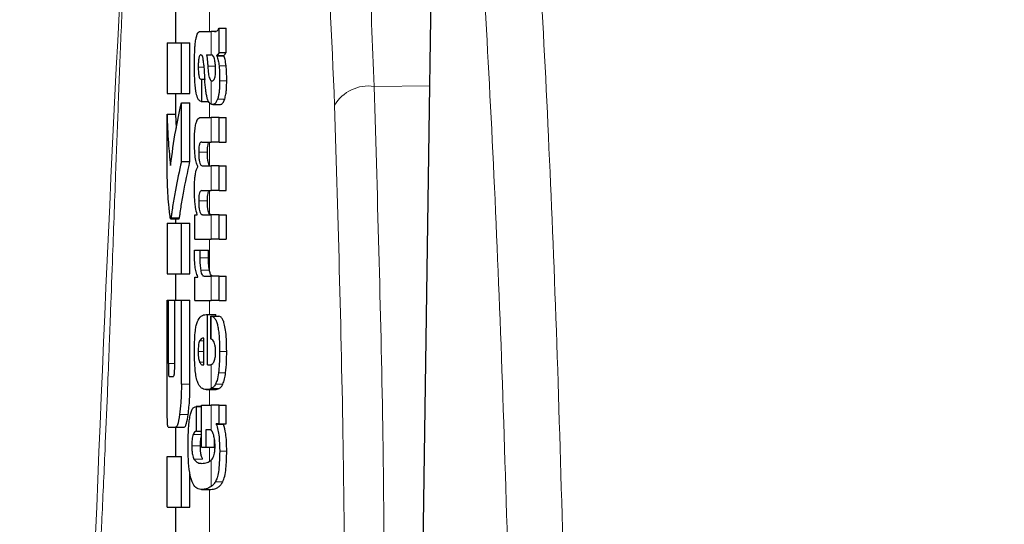
# Model space of a CAD drawing. Units: millimetres. Extents: x 0 to 210, y 0 to 297.
# Drawn here: x 88 to 89, y 215 to 215 of the extents above; entities that cross this region are included whole.
import ezdxf

# ---------------------------------------------------------------- set-up
doc = ezdxf.new("R2010")
doc.units = ezdxf.units.MM
doc.linetypes.add('SLD-Durchgehend', pattern=[0])
doc.styles.add('SLDTEXTSTYLE0', font='GOTHIC.TTF', dxfattribs={"width": 0.913})
doc.dimstyles.new('SLDDIMSTYLE2', dxfattribs={"dimtxt": 3.5, "dimasz": 3.302, "dimexe": 0, "dimexo": 0.0625, "dimgap": 0.875, "dimtad": 1, "dimdec": 0, "dimlfac": 20, "dimrnd": 1e-09, "dimzin": 12, "dimdsep": 46, "dimtxsty": 'SLDTEXTSTYLE0', "dimsah": 1, "dimcen": 0.09, "dimadec": 0, "dimazin": 3, "dimtol": 1, "dimtp": 3, "dimtm": 3, "dimtfac": 1, "dimtdec": 0, "dimtmove": 0, "dimatfit": 0, "dimfxl": 1, "dimfrac": 2, "dimtolj": 1, "dimarcsym": 0})

# ---------------------------------------------------------------- blocks, each defined once
blk = doc.blocks.new('_D_2')
at = {"color": 7, "linetype": 'SLD-Durchgehend', "lineweight": 0}
for p, q in [((50.0319, 215.893), (50.0319, 235.0552)), ((90.032, 215.893), (49.0319, 215.893)), ((50.0319, 208.5355), (50.0319, 215.893)), ((62.757, 208.5355), (49.0319, 208.5355)), ((50.0319, 208.5355), (50.0319, 202.1855))]:
    blk.add_line(p, q, dxfattribs=at)
at = {"color": 7, "linetype": 'SLD-Durchgehend', "lineweight": 18}
for points in [[(50.0319, 215.893), (50.5319, 219.195), (49.5319, 219.195)], [(50.0319, 208.5355), (49.5319, 205.2335), (50.5319, 205.2335)]]:
    blk.add_solid(points, dxfattribs=at)
at = {"color": 7, "linetype": 'SLD-Durchgehend', "lineweight": 18, "char_height": 3.5, "attachment_point": 1, "rotation": 90, "style": 'SLDTEXTSTYLE0'}
for s, insert in [(' ±3', (45.5612, 228.6142)), ('147', (45.5612, 220.8559))]:
    blk.add_mtext(s, dxfattribs=dict(at, insert=insert))

msp = doc.modelspace()

# ---------------------------------------------------------------- linework, layer by layer
at = {"color": 7, "linetype": 'SLD-Durchgehend', "lineweight": 25}
for p, q in [((87.80697, 215.2912), (87.80697, 215.24637)), ((87.83716, 215.25987), (87.84896, 215.25987)), ((87.8528, 215.25987), (87.84896, 215.25987)), ((87.8528, 215.25987), (87.85473, 215.25987)), ((87.85822, 215.23516), (87.85822, 215.26347)), ((87.85822, 215.26347), (87.86655, 215.26347)), ((87.86655, 215.23516), (87.86655, 215.26347)), ((87.79697, 215.24637), (87.79697, 215.18648)), ((87.79697, 215.24637), (87.81383, 215.24637)), ((87.81383, 215.18648), (87.81383, 215.24637)), ((87.81383, 215.24637), (87.82394, 215.24637)), ((87.82394, 215.18648), (87.82394, 215.24637)), ((87.85822, 215.23516), (87.86655, 215.23516)), ((87.84343, 215.23209), (87.84896, 215.23209)), ((87.84947, 215.23209), (87.84896, 215.23209)), ((87.85537, 215.23114), (87.85537, 215.23156)), ((87.85537, 215.23156), (87.86388, 215.23156)), ((87.85537, 215.23114), (87.86388, 215.23114)), ((87.86388, 215.23114), (87.86388, 215.23156)), ((87.83711, 215.20336), (87.83788, 215.20336)), ((87.83788, 215.17728), (87.83788, 215.20336)), ((87.83788, 215.20336), (87.8413, 215.20336)), ((87.84896, 215.20167), (87.84949, 215.20148)), ((87.8498, 215.20147), (87.84995, 215.20146)), ((87.79697, 215.18648), (87.81383, 215.18648)), ((87.80697, 215.18648), (87.80697, 215.1623)), ((87.81383, 215.18648), (87.82394, 215.18648)), ((88.09597, 214.48519), (88.10645, 215.19557)), ((87.81383, 215.10654), (87.81383, 215.17557)), ((87.81383, 215.17557), (87.82394, 215.17557)), ((87.82394, 215.10654), (87.82394, 215.17557)), ((87.83723, 215.17728), (87.83788, 215.17728)), ((87.83788, 215.17728), (87.84581, 215.17728)), ((87.85091, 215.17366), (87.8599, 215.17366)), ((87.797, 215.09489), (87.797, 215.1623)), ((87.797, 215.1623), (87.807, 215.1623)), ((87.807, 215.1623), (87.8077, 215.14582)), ((87.83693, 215.15851), (87.84896, 215.15851)), ((87.85822, 215.15851), (87.84896, 215.15851)), ((87.85822, 215.12946), (87.85822, 215.15851)), ((87.85822, 215.15851), (87.86655, 215.15851)), ((87.86655, 215.12946), (87.86655, 215.15851)), ((87.83771, 215.12946), (87.84896, 215.12946)), ((87.85822, 215.12946), (87.84896, 215.12946)), ((87.85822, 215.12946), (87.86655, 215.12946)), ((87.81383, 215.10654), (87.82394, 215.10654)), ((87.83322, 215.10031), (87.83322, 215.10073)), ((87.83885, 215.10126), (87.84896, 215.10126)), ((87.85822, 215.10126), (87.84896, 215.10126)), ((87.85822, 215.07221), (87.85822, 215.10126)), ((87.85822, 215.10126), (87.86655, 215.10126)), ((87.86655, 215.07221), (87.86655, 215.10126)), ((87.83771, 215.07221), (87.84896, 215.07221)), ((87.85822, 215.07221), (87.84896, 215.07221)), ((87.85822, 215.07221), (87.86655, 215.07221)), ((87.80109, 215.03914), (87.81113, 215.03914)), ((87.80697, 215.03914), (87.80697, 215.03398)), ((87.8298, 215.01486), (87.8298, 215.04359)), ((87.8298, 215.04359), (87.83239, 215.04359)), ((87.83239, 215.04359), (87.83239, 215.04401)), ((87.83885, 215.0438), (87.84896, 215.0438)), ((87.85822, 215.0438), (87.84896, 215.0438)), ((87.85822, 215.01486), (87.85822, 215.0438)), ((87.85822, 215.0438), (87.86655, 215.0438)), ((87.86655, 215.0438), (87.86655, 215.01486)), ((87.79697, 215.03398), (87.79697, 214.97409)), ((87.79697, 215.03398), (87.81383, 215.03398)), ((87.81383, 214.97409), (87.81383, 215.03398)), ((87.81383, 215.03398), (87.82394, 215.03398)), ((87.82394, 214.97409), (87.82394, 215.03398)), ((87.8298, 215.01486), (87.84896, 215.01486)), ((87.85822, 215.01486), (87.84896, 215.01486)), ((87.85822, 215.01486), (87.86655, 215.01486)), ((87.82927, 215.00213), (87.83557, 215.00213)), ((87.83557, 215.00213), (87.84584, 215.00213)), ((87.79697, 214.97409), (87.81383, 214.97409)), ((87.80697, 214.97409), (87.80697, 214.94312)), ((87.81383, 214.97409), (87.82394, 214.97409)), ((87.8298, 214.94255), (87.8298, 214.97033)), ((87.8298, 214.97033), (87.83322, 214.97033)), ((87.83322, 214.97033), (87.83322, 214.97075)), ((87.84049, 214.9715), (87.84896, 214.9715)), ((87.85822, 214.9715), (87.84896, 214.9715)), ((87.85822, 214.94255), (87.85822, 214.9715)), ((87.85822, 214.9715), (87.86655, 214.9715)), ((87.86655, 214.94255), (87.86655, 214.9715)), ((87.797, 214.8443), (87.797, 214.94312)), ((87.797, 214.94312), (87.79847, 214.94312)), ((87.79847, 214.86864), (87.79847, 214.94312)), ((87.79847, 214.94312), (87.80599, 214.94312)), ((87.80599, 214.86864), (87.80599, 214.94312)), ((87.80599, 214.94312), (87.81383, 214.94312)), ((87.81383, 214.8443), (87.81383, 214.94312)), ((87.81383, 214.94312), (87.82394, 214.94312)), ((87.82394, 214.8443), (87.82394, 214.94312)), ((87.8298, 214.94255), (87.84896, 214.94255)), ((87.85822, 214.94255), (87.84896, 214.94255)), ((87.85822, 214.94255), (87.86655, 214.94255)), ((87.84287, 214.92612), (87.84457, 214.92612)), ((87.84457, 214.86675), (87.84457, 214.92612)), ((87.84457, 214.92612), (87.85443, 214.92612)), ((87.84841, 214.92442), (87.85778, 214.92442)), ((87.84841, 214.89749), (87.84841, 214.92442)), ((87.85443, 214.92442), (87.85443, 214.92612)), ((87.84013, 214.86675), (87.84013, 214.89834)), ((87.83902, 214.86675), (87.84013, 214.86675)), ((87.84457, 214.86675), (87.84703, 214.86675)), ((87.79922, 214.8533), (87.80443, 214.8533)), ((87.84314, 214.8378), (87.85314, 214.8378)), ((87.83731, 214.81778), (87.83117, 214.81778)), ((87.83151, 214.78882), (87.83151, 214.81777)), ((87.83151, 214.81777), (87.83731, 214.81777)), ((87.83731, 214.76985), (87.83731, 214.81946)), ((87.83731, 214.81946), (87.84896, 214.81946)), ((87.85822, 214.81946), (87.84896, 214.81946)), ((87.85822, 214.79731), (87.85822, 214.81946)), ((87.85822, 214.81946), (87.86655, 214.81946)), ((87.86655, 214.79731), (87.86655, 214.81946)), ((87.79816, 214.79342), (87.80704, 214.79342)), ((87.80697, 214.79342), (87.80697, 214.7589)), ((87.80704, 214.79342), (87.81711, 214.79342)), ((87.85822, 214.79731), (87.85486, 214.79731)), ((87.85486, 214.79688), (87.85486, 214.79731)), ((87.85486, 214.79688), (87.86341, 214.79688)), ((87.85822, 214.79731), (87.86655, 214.79731)), ((87.86341, 214.79688), (87.86341, 214.79731)), ((87.83151, 214.78882), (87.83731, 214.78882)), ((87.84287, 214.79052), (87.84697, 214.79052)), ((87.84287, 214.76985), (87.84287, 214.79052)), ((87.83731, 214.76985), (87.84287, 214.76985)), ((87.84287, 214.76985), (87.85289, 214.76985)), ((87.85289, 214.76985), (87.85289, 214.77879)), ((87.797, 214.69902), (87.797, 214.7589)), ((87.797, 214.7589), (87.81383, 214.7589)), ((87.81383, 214.69902), (87.81383, 214.7589)), ((87.82394, 214.69902), (87.82394, 214.73936)), ((87.83764, 214.72), (87.84789, 214.72)), ((87.84789, 214.72), (87.84855, 214.72001)), ((87.797, 214.69902), (87.81383, 214.69902)), ((87.80697, 214.69902), (87.80697, 214.65418)), ((87.81383, 214.69902), (87.82394, 214.69902))]:
    msp.add_line(p, q, dxfattribs=at)
at = {"color": 8, "linetype": 'SLD-Durchgehend', "lineweight": 18}
for p, q in [((87.84697, 215.25987), (87.84697, 215.28383)), ((87.84896, 215.23209), (87.84896, 215.25987)), ((87.83366, 215.21778), (87.84034, 215.21778)), ((87.84492, 215.21894), (87.85386, 215.21894)), ((87.85818, 215.21923), (87.86652, 215.21923)), ((87.84896, 215.17408), (87.84896, 215.20167)), ((87.85889, 215.20177), (87.8672, 215.20177)), ((88.10645, 215.19557), (88.04088, 215.19504)), ((87.84697, 215.15851), (87.84697, 215.17603)), ((87.8564, 215.18004), (87.86483, 215.18004)), ((87.84896, 215.12946), (87.84896, 215.15851)), ((87.84697, 215.10237), (87.84697, 215.12926)), ((87.8342, 215.11738), (87.84445, 215.11738)), ((87.84896, 215.07221), (87.84896, 215.10126)), ((87.84697, 215.04492), (87.84697, 215.07197)), ((87.8342, 215.06002), (87.84445, 215.06002)), ((87.80156, 215.04032), (87.81159, 215.04032)), ((87.84896, 215.01486), (87.84896, 215.0438)), ((87.84697, 214.97766), (87.84697, 215.01486)), ((87.83548, 214.99302), (87.84574, 214.99302)), ((87.83653, 214.9786), (87.8468, 214.9786)), ((87.84896, 214.94255), (87.84896, 214.9715)), ((87.84697, 214.92612), (87.84697, 214.94255)), ((87.84896, 214.89729), (87.84896, 214.92435)), ((87.83523, 214.89516), (87.84013, 214.89516)), ((87.83362, 214.88265), (87.84013, 214.88265)), ((87.85886, 214.88244), (87.86718, 214.88244)), ((87.79847, 214.86864), (87.80599, 214.86864)), ((87.83528, 214.87014), (87.84013, 214.87014)), ((87.84896, 214.83891), (87.84896, 214.8672)), ((87.85758, 214.85758), (87.86594, 214.85758)), ((87.81383, 214.8443), (87.82394, 214.8443)), ((87.84886, 214.83887), (87.85816, 214.83887)), ((87.85407, 214.84414), (87.86269, 214.84414)), ((87.84697, 214.81946), (87.84697, 214.8378)), ((87.84896, 214.78976), (87.84896, 214.81946)), ((87.81167, 214.80824), (87.82177, 214.80824)), ((87.82777, 214.7848), (87.83731, 214.7848)), ((87.82606, 214.77154), (87.83625, 214.77154)), ((87.84697, 214.75344), (87.84697, 214.76985)), ((87.85891, 214.76529), (87.86722, 214.76529)), ((87.82862, 214.7557), (87.83884, 214.7557)), ((87.84896, 214.72353), (87.84896, 214.75464)), ((87.85391, 214.72907), (87.86255, 214.72907)), ((87.83829, 214.72001), (87.84855, 214.72001)), ((87.84697, 214.64835), (87.84697, 214.72))]:
    msp.add_line(p, q, dxfattribs=at)
msp.add_arc((88.03415, 215.14932), 0.04621, 81.61843, 149.54858, dxfattribs=at)
at = {"color": 7, "linetype": 'SLD-Durchgehend', "lineweight": 25}
msp.add_ellipse((88.04688, 214.53798), major_axis=(0.0441, 1.40132), ratio=0.0313952, start_param=5.2018423, end_param=5.8937636, dxfattribs=at)
at = {"color": 8, "linetype": 'SLD-Durchgehend', "lineweight": 18}
for points, knots in [([(88.26454, 214.60985), (88.26214, 214.69541), (88.25726, 214.86949), (88.24816, 215.10113), (88.23752, 215.31658), (88.22605, 215.49817), (88.21403, 215.65243), (88.20164, 215.78309), (88.18956, 215.89052), (88.18133, 215.94711), (88.17794, 215.97042)], [0, 0, 0, 0, 0.1264834, 0.2573148, 0.3935335, 0.5363396, 0.6541345, 0.7778089, 0.908501, 1, 1, 1, 1]), ([(88.20103, 214.54579), (88.19863, 214.63201), (88.19373, 214.8075), (88.18458, 215.0406), (88.17386, 215.25722), (88.16228, 215.43956), (88.15013, 215.59417), (88.13759, 215.72532), (88.12362, 215.8464), (88.11347, 215.9143), (88.10823, 215.9493)], [0, 0, 0, 0, 0.12007707, 0.24442541, 0.37408204, 0.51024891, 0.6227763, 0.74114578, 0.86656535, 1, 1, 1, 1]), ([(87.70378, 214.44113), (87.71731, 214.78582), (87.7328, 215.18029), (87.763, 215.66358), (87.77379, 215.81323), (87.78493, 215.91278), (87.78612, 215.92339)], [0, 0, 0, 0, 0.6969598, 0.7976011, 0.9784315, 1, 1, 1, 1]), ([(87.78612, 215.92339), (87.78603, 215.92249), (87.77963, 215.86209), (87.77038, 215.74608), (87.75919, 215.58716), (87.7527, 215.47126), (87.7488, 215.39368), (87.74585, 215.33056), (87.74272, 215.25765), (87.73951, 215.17618), (87.73626, 215.08985), (87.73329, 215.00829), (87.73089, 214.94352), (87.72942, 214.90484), (87.72816, 214.87208), (87.72636, 214.82623), (87.7236, 214.76002), (87.72081, 214.6992), (87.71822, 214.64513), (87.71583, 214.59627), (87.71232, 214.52645), (87.70959, 214.47195), (87.70803, 214.44072)], [0, 0, 0, 0, 0.00183732, 0.12270355, 0.23507251, 0.32369825, 0.35719537, 0.3920026, 0.45134985, 0.5046321, 0.55671573, 0.62587474, 0.66951764, 0.68764373, 0.70408014, 0.73573915, 0.78036128, 0.8379519, 0.85875101, 0.88972475, 0.93680764, 1, 1, 1, 1]), ([(87.89238, 215.92032), (87.90408, 215.91071), (87.92743, 215.89153), (87.95615, 215.83951), (87.98037, 215.77109), (87.99761, 215.69558), (88.01002, 215.61919), (88.01902, 215.54683), (88.0276, 215.45534), (88.03532, 215.33985), (88.03898, 215.24453), (88.04088, 215.19504)], [0, 0, 0, 0, 0.126, 0.2513605, 0.374416, 0.5001736, 0.5805305, 0.6635435, 0.7492306, 0.8698121, 1, 1, 1, 1]), ([(87.84697, 215.87336), (87.86398, 215.85821), (87.89781, 215.82806), (87.9349, 215.73286), (87.96394, 215.59609), (87.98404, 215.41191), (87.99088, 215.25269), (87.99431, 215.17274)], [0, 0, 0, 0, 0.18784787, 0.37379899, 0.55939334, 0.77874611, 1, 1, 1, 1]), ([(88.04088, 215.19504), (88.04498, 215.05733), (88.0523, 214.81141), (88.05323, 214.56536), (88.05364, 214.4571)], [0, 0, 0, 0, 0.5599857, 1, 1, 1, 1]), ([(87.99431, 215.17274), (87.99838, 215.03503), (88.00564, 214.78911), (88.00656, 214.54306), (88.00697, 214.4348)], [0, 0, 0, 0, 0.5599844, 1, 1, 1, 1])]:
    msp.add_open_spline(points, degree=3, knots=knots, dxfattribs=at)
at = {"color": 7, "linetype": 'SLD-Durchgehend', "lineweight": 25}
for points, knots in [([(87.83133, 215.25234), (87.8317, 215.25383), (87.83241, 215.25668), (87.83333, 215.25801), (87.83376, 215.25864)], [0, 0, 0, 0, 0.5257693, 1, 1, 1, 1]), ([(87.83376, 215.25864), (87.83404, 215.25894), (87.83454, 215.2595), (87.83507, 215.25975), (87.83531, 215.25987)], [0, 0, 0, 0, 0.54462961, 1, 1, 1, 1]), ([(87.83531, 215.25987), (87.83564, 215.25987), (87.83625, 215.25987), (87.83688, 215.25987), (87.83716, 215.25987)], [0, 0, 0, 0, 0.5520039, 1, 1, 1, 1]), ([(87.8533, 215.25999), (87.85424, 215.26001), (87.85598, 215.26003), (87.85751, 215.26238), (87.85822, 215.26347)], [0, 0, 0, 0, 0.5371397, 1, 1, 1, 1]), ([(87.82968, 215.2396), (87.82978, 215.24106), (87.82995, 215.2437), (87.83021, 215.24616), (87.83032, 215.24725)], [0, 0, 0, 0, 0.5552945, 1, 1, 1, 1]), ([(87.83032, 215.24725), (87.8305, 215.24833), (87.8308, 215.25018), (87.83117, 215.25171), (87.83133, 215.25234)], [0, 0, 0, 0, 0.5848111, 1, 1, 1, 1]), ([(87.82917, 215.21788), (87.82919, 215.22212), (87.82922, 215.22944), (87.82954, 215.23659), (87.82968, 215.2396)], [0, 0, 0, 0, 0.5781272, 1, 1, 1, 1]), ([(87.85822, 215.23516), (87.85769, 215.23423), (87.85678, 215.23264), (87.85579, 215.23188), (87.85537, 215.23156)], [0, 0, 0, 0, 0.5835613, 1, 1, 1, 1]), ([(87.86388, 215.23156), (87.86437, 215.23199), (87.86529, 215.23279), (87.86615, 215.23441), (87.86655, 215.23516)], [0, 0, 0, 0, 0.5366283, 1, 1, 1, 1]), ([(87.83691, 215.23215), (87.83659, 215.23212), (87.836, 215.23206), (87.83523, 215.23111), (87.83463, 215.22958), (87.8341, 215.22706), (87.83371, 215.22302), (87.83367, 215.21963), (87.83366, 215.21778)], [0, 0, 0, 0, 0.1785313, 0.3257817, 0.452756, 0.5686699, 0.7656167, 1, 1, 1, 1]), ([(87.83896, 215.22969), (87.83883, 215.23011), (87.83854, 215.231), (87.83783, 215.23194), (87.83727, 215.23207), (87.83691, 215.23215)], [0, 0, 0, 0, 0.2237811, 0.4863059, 1, 1, 1, 1]), ([(87.84018, 215.22022), (87.84003, 215.22226), (87.83977, 215.22578), (87.8392, 215.22854), (87.83896, 215.22969)], [0, 0, 0, 0, 0.580615, 1, 1, 1, 1]), ([(87.84343, 215.23209), (87.84383, 215.22955), (87.84448, 215.22544), (87.8448, 215.22074), (87.84492, 215.21894)], [0, 0, 0, 0, 0.6171748, 1, 1, 1, 1]), ([(87.85303, 215.2259), (87.85281, 215.2269), (87.85237, 215.22894), (87.85118, 215.23156), (87.85014, 215.23188), (87.84947, 215.23209)], [0, 0, 0, 0, 0.2510653, 0.5078222, 1, 1, 1, 1]), ([(87.85413, 215.21311), (87.85407, 215.21559), (87.85396, 215.22024), (87.85332, 215.2241), (87.85303, 215.2259)], [0, 0, 0, 0, 0.5343238, 1, 1, 1, 1]), ([(87.85537, 215.23114), (87.85605, 215.2294), (87.85722, 215.22637), (87.85789, 215.22136), (87.85818, 215.21923)], [0, 0, 0, 0, 0.5745224, 1, 1, 1, 1]), ([(87.86652, 215.21923), (87.86615, 215.22189), (87.86547, 215.22682), (87.86438, 215.22977), (87.86388, 215.23114)], [0, 0, 0, 0, 0.5387686, 1, 1, 1, 1]), ([(87.83085, 215.18938), (87.8303, 215.1942), (87.82927, 215.20311), (87.8292, 215.21324), (87.82917, 215.21788)], [0, 0, 0, 0, 0.5413335, 1, 1, 1, 1]), ([(87.83366, 215.21778), (87.83369, 215.21553), (87.83376, 215.21137), (87.83444, 215.20686), (87.83526, 215.20467), (87.83611, 215.20354), (87.83675, 215.20342), (87.83711, 215.20336)], [0, 0, 0, 0, 0.2782354, 0.5138274, 0.6481222, 0.8061529, 1, 1, 1, 1]), ([(87.84018, 215.22022), (87.84039, 215.21705), (87.84076, 215.2114), (87.84114, 215.20574), (87.8413, 215.20325)], [0, 0, 0, 0, 0.56, 1, 1, 1, 1]), ([(87.84492, 215.21894), (87.84504, 215.21696), (87.84526, 215.21337), (87.84587, 215.20882), (87.84664, 215.20531), (87.84767, 215.20269), (87.84851, 215.20202), (87.84896, 215.20167)], [0, 0, 0, 0, 0.2429519, 0.4392476, 0.6069401, 0.7942313, 1, 1, 1, 1]), ([(87.8529, 215.20433), (87.85311, 215.2049), (87.85352, 215.20599), (87.8539, 215.20827), (87.8541, 215.21068), (87.85412, 215.21227), (87.85413, 215.21311)], [0, 0, 0, 0, 0.2912475, 0.5538737, 0.7645133, 1, 1, 1, 1]), ([(87.85818, 215.21923), (87.85842, 215.21614), (87.85887, 215.21048), (87.85888, 215.20449), (87.85889, 215.20177)], [0, 0, 0, 0, 0.5468418, 1, 1, 1, 1]), ([(87.8672, 215.20177), (87.86719, 215.2052), (87.86716, 215.21121), (87.86671, 215.21683), (87.86652, 215.21923)], [0, 0, 0, 0, 0.5713395, 1, 1, 1, 1]), ([(87.84432, 215.18096), (87.84399, 215.18226), (87.84326, 215.18511), (87.84214, 215.19251), (87.84164, 215.19894), (87.8413, 215.20325)], [0, 0, 0, 0, 0.2168642, 0.4752518, 1, 1, 1, 1]), ([(87.84995, 215.20146), (87.85058, 215.20163), (87.85163, 215.2019), (87.85254, 215.20365), (87.8529, 215.20433)], [0, 0, 0, 0, 0.6107604, 1, 1, 1, 1]), ([(87.85889, 215.20177), (87.85884, 215.19878), (87.85876, 215.194), (87.8582, 215.18791), (87.85748, 215.18335), (87.85677, 215.18119), (87.8564, 215.18004)], [0, 0, 0, 0, 0.3504587, 0.5600702, 0.7671711, 1, 1, 1, 1]), ([(87.86483, 215.18004), (87.86533, 215.18183), (87.86615, 215.18469), (87.86681, 215.19058), (87.86713, 215.19598), (87.86718, 215.19981), (87.8672, 215.20177)], [0, 0, 0, 0, 0.3427978, 0.5485056, 0.7692774, 1, 1, 1, 1]), ([(87.83723, 215.17728), (87.83633, 215.17753), (87.83476, 215.17797), (87.83245, 215.18148), (87.83143, 215.18653), (87.83085, 215.18938)], [0, 0, 0, 0, 0.364709, 0.6418039, 1, 1, 1, 1]), ([(87.80111, 215.10197), (87.80291, 215.11574), (87.80612, 215.14033), (87.81147, 215.1648), (87.81383, 215.17557)], [0, 0, 0, 0, 0.5599854, 1, 1, 1, 1]), ([(87.84896, 215.17408), (87.84789, 215.17472), (87.84618, 215.17575), (87.84483, 215.17954), (87.84432, 215.18096)], [0, 0, 0, 0, 0.6259028, 1, 1, 1, 1]), ([(87.8564, 215.18004), (87.85544, 215.17795), (87.85373, 215.17422), (87.85168, 215.17383), (87.85078, 215.17366)], [0, 0, 0, 0, 0.5619015, 1, 1, 1, 1]), ([(87.85979, 215.17366), (87.86079, 215.17396), (87.86258, 215.1745), (87.86414, 215.17834), (87.86483, 215.18004)], [0, 0, 0, 0, 0.5567846, 1, 1, 1, 1]), ([(87.85078, 215.17366), (87.85043, 215.17369), (87.84983, 215.17374), (87.84921, 215.17398), (87.84896, 215.17408)], [0, 0, 0, 0, 0.5790435, 1, 1, 1, 1]), ([(87.797, 215.1623), (87.79729, 215.15103), (87.79782, 215.1309), (87.80011, 215.11081), (87.80111, 215.10197)], [0, 0, 0, 0, 0.5599873, 1, 1, 1, 1]), ([(87.8292, 215.13031), (87.82924, 215.13339), (87.82931, 215.1391), (87.83002, 215.14677), (87.83114, 215.15222), (87.83263, 215.15586), (87.83455, 215.15815), (87.83607, 215.15838), (87.83693, 215.15851)], [0, 0, 0, 0, 0.1778448, 0.3294466, 0.4760464, 0.6112648, 0.7804469, 1, 1, 1, 1]), ([(87.83322, 215.10073), (87.83251, 215.10234), (87.83117, 215.10538), (87.82991, 215.11311), (87.82928, 215.12161), (87.82922, 215.1273), (87.8292, 215.13031)], [0, 0, 0, 0, 0.2886257, 0.5471292, 0.7602757, 1, 1, 1, 1]), ([(87.83771, 215.12946), (87.83737, 215.12945), (87.83676, 215.12942), (87.83594, 215.12867), (87.8353, 215.12742), (87.83472, 215.12535), (87.83427, 215.12191), (87.83422, 215.11894), (87.8342, 215.11738)], [0, 0, 0, 0, 0.19503489, 0.35454683, 0.48894003, 0.60698787, 0.79236469, 1, 1, 1, 1]), ([(87.84445, 215.11738), (87.84448, 215.11912), (87.84454, 215.12237), (87.84513, 215.1262), (87.84598, 215.12846), (87.84661, 215.12897), (87.84697, 215.12926)], [0, 0, 0, 0, 0.28656581, 0.53368756, 0.73795402, 1, 1, 1, 1]), ([(87.8342, 215.11738), (87.83422, 215.11563), (87.83425, 215.1123), (87.83471, 215.10778), (87.83544, 215.10464), (87.83637, 215.10265), (87.8375, 215.10145), (87.83837, 215.10133), (87.83885, 215.10126)], [0, 0, 0, 0, 0.1755057, 0.3346811, 0.4875202, 0.6251979, 0.7919214, 1, 1, 1, 1]), ([(87.84697, 215.10237), (87.84654, 215.10304), (87.84573, 215.1043), (87.8449, 215.1082), (87.8445, 215.11272), (87.84447, 215.11577), (87.84445, 215.11738)], [0, 0, 0, 0, 0.2931029, 0.5520742, 0.7634042, 1, 1, 1, 1]), ([(87.81383, 215.10654), (87.81132, 215.09529), (87.80751, 215.07826), (87.80423, 215.0585), (87.80271, 215.04838), (87.80199, 215.04312), (87.80166, 215.04095), (87.80156, 215.04032)], [0, 0, 0, 0, 0.5032715, 0.7613804, 0.8873268, 0.967542, 1, 1, 1, 1]), ([(87.81159, 215.04032), (87.81168, 215.0409), (87.81189, 215.04221), (87.81246, 215.04635), (87.81378, 215.05532), (87.81713, 215.07601), (87.82116, 215.09408), (87.82394, 215.10654)], [0, 0, 0, 0, 0.0303566, 0.0685155, 0.1924082, 0.4427682, 1, 1, 1, 1]), ([(87.8007, 215.04017), (87.8005, 215.04163), (87.79998, 215.04545), (87.79907, 215.05415), (87.79762, 215.0708), (87.79725, 215.08516), (87.797, 215.09489)], [0, 0, 0, 0, 0.0866065, 0.2275892, 0.4760846, 1, 1, 1, 1]), ([(87.82919, 215.07338), (87.82922, 215.07608), (87.82928, 215.08099), (87.82974, 215.08754), (87.83047, 215.09298), (87.83162, 215.09762), (87.83265, 215.09936), (87.83322, 215.10031)], [0, 0, 0, 0, 0.22707256, 0.41152653, 0.57419831, 0.76868648, 1, 1, 1, 1]), ([(87.83239, 215.04401), (87.83172, 215.04663), (87.83065, 215.05076), (87.82972, 215.05854), (87.82925, 215.06566), (87.82921, 215.07075), (87.82919, 215.07338)], [0, 0, 0, 0, 0.3550212, 0.5585571, 0.7719402, 1, 1, 1, 1]), ([(87.83771, 215.07221), (87.83727, 215.07216), (87.8365, 215.07206), (87.8355, 215.07069), (87.83475, 215.06828), (87.83427, 215.06455), (87.83422, 215.06158), (87.8342, 215.06002)], [0, 0, 0, 0, 0.2516455, 0.4472186, 0.6077132, 0.7930772, 1, 1, 1, 1]), ([(87.84445, 215.06002), (87.84448, 215.06176), (87.84454, 215.06501), (87.84513, 215.06885), (87.84598, 215.07113), (87.84661, 215.07167), (87.84697, 215.07197)], [0, 0, 0, 0, 0.2854323, 0.5326288, 0.7374317, 1, 1, 1, 1]), ([(87.8342, 215.06002), (87.83422, 215.05827), (87.83425, 215.05494), (87.8347, 215.05042), (87.83543, 215.04725), (87.83636, 215.04522), (87.8375, 215.044), (87.83836, 215.04387), (87.83885, 215.0438)], [0, 0, 0, 0, 0.1750821, 0.3341097, 0.4869521, 0.6246592, 0.7915437, 1, 1, 1, 1]), ([(87.84697, 215.04492), (87.84654, 215.0456), (87.84573, 215.04689), (87.8449, 215.05081), (87.8445, 215.05535), (87.84447, 215.05841), (87.84445, 215.06002)], [0, 0, 0, 0, 0.2928067, 0.552228, 0.7637592, 1, 1, 1, 1]), ([(87.80156, 215.04032), (87.80139, 215.03969), (87.80109, 215.03858), (87.80081, 215.0397), (87.8007, 215.04017)], [0, 0, 0, 0, 0.5730808, 1, 1, 1, 1]), ([(87.81113, 215.03929), (87.81114, 215.03924), (87.81129, 215.03886), (87.81145, 215.03964), (87.81159, 215.04032)], [0, 0, 0, 0, 0.1303095, 1, 1, 1, 1]), ([(87.8491, 215.0438), (87.84869, 215.04384), (87.84797, 215.04391), (87.84727, 215.04462), (87.84697, 215.04492)], [0, 0, 0, 0, 0.573666, 1, 1, 1, 1]), ([(87.82919, 214.99683), (87.82919, 214.99778), (87.8292, 214.99955), (87.82924, 215.00131), (87.82927, 215.00213)], [0, 0, 0, 0, 0.533356, 1, 1, 1, 1]), ([(87.83557, 215.00213), (87.83554, 215.00038), (87.83549, 214.99734), (87.83548, 214.9943), (87.83548, 214.99302)], [0, 0, 0, 0, 0.5792152, 1, 1, 1, 1]), ([(87.84574, 214.99302), (87.84575, 214.99466), (87.84576, 214.9977), (87.84581, 215.00074), (87.84584, 215.00213)], [0, 0, 0, 0, 0.54041518, 1, 1, 1, 1]), ([(87.83322, 214.97075), (87.83253, 214.97243), (87.83124, 214.97555), (87.82997, 214.98247), (87.82931, 214.98973), (87.82923, 214.99444), (87.82919, 214.99683)], [0, 0, 0, 0, 0.31534457, 0.58719216, 0.79053344, 1, 1, 1, 1]), ([(87.83548, 214.99302), (87.83553, 214.99013), (87.83564, 214.98495), (87.83626, 214.98055), (87.83653, 214.9786)], [0, 0, 0, 0, 0.55623701, 1, 1, 1, 1]), ([(87.8468, 214.9786), (87.84646, 214.98112), (87.84585, 214.98559), (87.84577, 214.99076), (87.84574, 214.99302)], [0, 0, 0, 0, 0.5637015, 1, 1, 1, 1]), ([(87.83653, 214.9786), (87.83675, 214.97747), (87.83721, 214.97513), (87.83816, 214.97299), (87.83927, 214.9717), (87.84006, 214.97157), (87.84049, 214.9715)], [0, 0, 0, 0, 0.2304357, 0.4804956, 0.7145527, 1, 1, 1, 1]), ([(87.84697, 214.97766), (87.84694, 214.97783), (87.84688, 214.97813), (87.84683, 214.97845), (87.8468, 214.9786)], [0, 0, 0, 0, 0.5590666, 1, 1, 1, 1]), ([(87.85068, 214.9715), (87.8502, 214.9716), (87.84935, 214.97179), (87.84801, 214.97355), (87.84735, 214.97617), (87.84697, 214.97766)], [0, 0, 0, 0, 0.3519968, 0.6335569, 1, 1, 1, 1]), ([(87.83264, 214.91779), (87.8341, 214.92033), (87.83723, 214.92576), (87.84091, 214.92599), (87.84287, 214.92612)], [0, 0, 0, 0, 0.468023, 1, 1, 1, 1]), ([(87.84841, 214.92442), (87.84851, 214.92441), (87.84869, 214.9244), (87.84888, 214.92437), (87.84896, 214.92435)], [0, 0, 0, 0, 0.5647094, 1, 1, 1, 1]), ([(87.84896, 214.92435), (87.85, 214.92401), (87.85185, 214.92339), (87.85416, 214.92027), (87.85586, 214.91599), (87.85715, 214.9104), (87.85811, 214.90313), (87.85875, 214.8936), (87.85882, 214.88644), (87.85886, 214.88244)], [0, 0, 0, 0, 0.1826292, 0.3256348, 0.4450488, 0.5567527, 0.6782061, 0.8205809, 1, 1, 1, 1]), ([(87.86718, 214.88244), (87.86712, 214.88747), (87.86701, 214.8963), (87.86599, 214.90778), (87.86453, 214.91541), (87.86272, 214.92041), (87.86048, 214.92366), (87.85875, 214.92415), (87.85778, 214.92442)], [0, 0, 0, 0, 0.2191121, 0.3853966, 0.5333775, 0.6573996, 0.8070169, 1, 1, 1, 1]), ([(87.82919, 214.88371), (87.82924, 214.88812), (87.82932, 214.89625), (87.83009, 214.90638), (87.83122, 214.91361), (87.83215, 214.91637), (87.83264, 214.91779)], [0, 0, 0, 0, 0.33168814, 0.6123141, 0.80140018, 1, 1, 1, 1]), ([(87.84013, 214.89834), (87.83914, 214.8983), (87.83744, 214.89823), (87.83588, 214.89607), (87.83523, 214.89516)], [0, 0, 0, 0, 0.5809202, 1, 1, 1, 1]), ([(87.84896, 214.89729), (87.84885, 214.89733), (87.84867, 214.89741), (87.84849, 214.89747), (87.84841, 214.89749)], [0, 0, 0, 0, 0.55425401, 1, 1, 1, 1]), ([(87.8541, 214.88159), (87.85407, 214.88315), (87.85402, 214.88632), (87.85339, 214.89067), (87.8518, 214.89552), (87.85015, 214.89654), (87.84896, 214.89729)], [0, 0, 0, 0, 0.1624942, 0.3304043, 0.5124375, 1, 1, 1, 1]), ([(87.83523, 214.89516), (87.83495, 214.89449), (87.83441, 214.8932), (87.8339, 214.88996), (87.83365, 214.88637), (87.83363, 214.88394), (87.83362, 214.88265)], [0, 0, 0, 0, 0.2733539, 0.5286369, 0.7516011, 1, 1, 1, 1]), ([(87.8302, 214.8599), (87.82986, 214.86408), (87.82923, 214.87175), (87.8292, 214.87997), (87.82919, 214.88371)], [0, 0, 0, 0, 0.5459036, 1, 1, 1, 1]), ([(87.83362, 214.88265), (87.83365, 214.88107), (87.8337, 214.87811), (87.83408, 214.87441), (87.83463, 214.87176), (87.83506, 214.87069), (87.83528, 214.87014)], [0, 0, 0, 0, 0.30705, 0.5725557, 0.7793789, 1, 1, 1, 1]), ([(87.85193, 214.8701), (87.85229, 214.87077), (87.85297, 214.87202), (87.85367, 214.87501), (87.85403, 214.87829), (87.85408, 214.88047), (87.8541, 214.88159)], [0, 0, 0, 0, 0.3130256, 0.5797179, 0.7836407, 1, 1, 1, 1]), ([(87.85886, 214.88244), (87.85883, 214.87742), (87.85878, 214.8687), (87.85794, 214.86089), (87.85758, 214.85758)], [0, 0, 0, 0, 0.5765489, 1, 1, 1, 1]), ([(87.86594, 214.85758), (87.86635, 214.86183), (87.86712, 214.86975), (87.86716, 214.87842), (87.86718, 214.88244)], [0, 0, 0, 0, 0.5368364, 1, 1, 1, 1]), ([(87.79847, 214.86864), (87.79848, 214.86715), (87.79848, 214.86443), (87.79853, 214.86078), (87.7986, 214.85795), (87.79873, 214.85542), (87.79893, 214.85357), (87.79912, 214.85339), (87.79922, 214.8533)], [0, 0, 0, 0, 0.1811014, 0.3300755, 0.4580966, 0.5741916, 0.7691082, 1, 1, 1, 1]), ([(87.80443, 214.8533), (87.8046, 214.85337), (87.8049, 214.8535), (87.80533, 214.85495), (87.80565, 214.85735), (87.80585, 214.86046), (87.80598, 214.86425), (87.80599, 214.86708), (87.80599, 214.86864)], [0, 0, 0, 0, 0.1974516, 0.3704978, 0.5242125, 0.6554183, 0.8098336, 1, 1, 1, 1]), ([(87.83528, 214.87014), (87.8359, 214.86908), (87.83708, 214.86705), (87.83839, 214.86684), (87.83902, 214.86675)], [0, 0, 0, 0, 0.5204935, 1, 1, 1, 1]), ([(87.84703, 214.86675), (87.8474, 214.86677), (87.84804, 214.86681), (87.84868, 214.86709), (87.84896, 214.8672)], [0, 0, 0, 0, 0.575175, 1, 1, 1, 1]), ([(87.84896, 214.8672), (87.84955, 214.86756), (87.85058, 214.86819), (87.85153, 214.86953), (87.85193, 214.8701)], [0, 0, 0, 0, 0.5785931, 1, 1, 1, 1]), ([(87.83312, 214.84593), (87.83247, 214.84792), (87.83127, 214.85161), (87.83054, 214.85729), (87.8302, 214.8599)], [0, 0, 0, 0, 0.5389812, 1, 1, 1, 1]), ([(87.85758, 214.85758), (87.85703, 214.85432), (87.8561, 214.84876), (87.85466, 214.8455), (87.85407, 214.84414)], [0, 0, 0, 0, 0.5856726, 1, 1, 1, 1]), ([(87.86269, 214.84414), (87.86338, 214.84597), (87.86468, 214.84938), (87.86554, 214.85497), (87.86594, 214.85758)], [0, 0, 0, 0, 0.53405777, 1, 1, 1, 1]), ([(87.79716, 214.80828), (87.7971, 214.81416), (87.797, 214.82475), (87.797, 214.83829), (87.797, 214.8443)], [0, 0, 0, 0, 0.5560043, 1, 1, 1, 1]), ([(87.81383, 214.8443), (87.8138, 214.84039), (87.81373, 214.83293), (87.81309, 214.82005), (87.81221, 214.81278), (87.81167, 214.80824)], [0, 0, 0, 0, 0.2928246, 0.5591402, 1, 1, 1, 1]), ([(87.82177, 214.80824), (87.82246, 214.8141), (87.8237, 214.8247), (87.82387, 214.83825), (87.82394, 214.8443)], [0, 0, 0, 0, 0.5537159, 1, 1, 1, 1]), ([(87.83756, 214.8395), (87.83661, 214.84031), (87.83504, 214.84165), (87.83367, 214.84471), (87.83312, 214.84593)], [0, 0, 0, 0, 0.60180903, 1, 1, 1, 1]), ([(87.84314, 214.8378), (87.842, 214.83788), (87.84009, 214.83802), (87.83829, 214.83907), (87.83756, 214.8395)], [0, 0, 0, 0, 0.594164, 1, 1, 1, 1]), ([(87.84886, 214.83887), (87.84781, 214.83854), (87.84586, 214.83791), (87.84399, 214.83784), (87.84314, 214.8378)], [0, 0, 0, 0, 0.54152397, 1, 1, 1, 1]), ([(87.84896, 214.83891), (87.84894, 214.8389), (87.84891, 214.83889), (87.84888, 214.83888), (87.84886, 214.83887)], [0, 0, 0, 0, 0.559328, 1, 1, 1, 1]), ([(87.85407, 214.84414), (87.85323, 214.84282), (87.85163, 214.84026), (87.84982, 214.83935), (87.84896, 214.83891)], [0, 0, 0, 0, 0.5198198, 1, 1, 1, 1]), ([(87.85314, 214.8378), (87.85412, 214.83786), (87.8558, 214.83795), (87.85746, 214.8386), (87.85816, 214.83887)], [0, 0, 0, 0, 0.5801106, 1, 1, 1, 1]), ([(87.85816, 214.83887), (87.8591, 214.83945), (87.86066, 214.84041), (87.86211, 214.84308), (87.86269, 214.84414)], [0, 0, 0, 0, 0.5999686, 1, 1, 1, 1]), ([(87.82171, 214.77112), (87.82174, 214.77564), (87.8218, 214.78373), (87.82239, 214.79444), (87.82326, 214.80267), (87.82448, 214.80914), (87.82617, 214.8141), (87.82853, 214.81743), (87.83043, 214.81764), (87.83151, 214.81777)], [0, 0, 0, 0, 0.1724535, 0.3082779, 0.4229238, 0.5321886, 0.6547625, 0.8042751, 1, 1, 1, 1]), ([(87.79816, 214.79342), (87.79789, 214.79421), (87.79742, 214.79563), (87.79724, 214.80439), (87.79716, 214.80828)], [0, 0, 0, 0, 0.5557364, 1, 1, 1, 1]), ([(87.81167, 214.80824), (87.81086, 214.8035), (87.80939, 214.79491), (87.80777, 214.79388), (87.80704, 214.79342)], [0, 0, 0, 0, 0.55167422, 1, 1, 1, 1]), ([(87.81711, 214.79342), (87.81758, 214.79364), (87.81847, 214.79407), (87.82013, 214.79835), (87.82114, 214.80445), (87.82177, 214.80824)], [0, 0, 0, 0, 0.2942749, 0.5613502, 1, 1, 1, 1]), ([(87.85486, 214.79688), (87.85557, 214.7948), (87.85694, 214.79085), (87.85861, 214.78013), (87.85879, 214.77102), (87.85891, 214.76529)], [0, 0, 0, 0, 0.2907263, 0.5532296, 1, 1, 1, 1]), ([(87.86722, 214.76529), (87.86718, 214.76905), (87.86709, 214.77616), (87.86597, 214.78811), (87.86439, 214.79351), (87.86341, 214.79688)], [0, 0, 0, 0, 0.2969186, 0.5609775, 1, 1, 1, 1]), ([(87.82777, 214.7848), (87.82748, 214.78399), (87.82693, 214.78247), (87.8264, 214.77902), (87.82611, 214.77531), (87.82607, 214.77283), (87.82606, 214.77154)], [0, 0, 0, 0, 0.2943713, 0.5566775, 0.7697613, 1, 1, 1, 1]), ([(87.83151, 214.78882), (87.83077, 214.78861), (87.82945, 214.78823), (87.82828, 214.78584), (87.82777, 214.7848)], [0, 0, 0, 0, 0.5622793, 1, 1, 1, 1]), ([(87.83625, 214.77154), (87.83628, 214.77318), (87.83634, 214.77627), (87.83674, 214.7802), (87.83713, 214.78196), (87.83731, 214.78275)], [0, 0, 0, 0, 0.38257321, 0.72321758, 1, 1, 1, 1]), ([(87.84896, 214.78976), (87.84861, 214.79), (87.84795, 214.79046), (87.84729, 214.7905), (87.84697, 214.79052)], [0, 0, 0, 0, 0.5286615, 1, 1, 1, 1]), ([(87.84979, 214.78879), (87.84964, 214.789), (87.84937, 214.78938), (87.84909, 214.78964), (87.84896, 214.78976)], [0, 0, 0, 0, 0.5419775, 1, 1, 1, 1]), ([(87.85185, 214.78392), (87.85153, 214.78496), (87.85091, 214.78697), (87.85016, 214.7882), (87.84979, 214.78879)], [0, 0, 0, 0, 0.51451412, 1, 1, 1, 1]), ([(87.85304, 214.7779), (87.85287, 214.77904), (87.85253, 214.78122), (87.85207, 214.78305), (87.85185, 214.78392)], [0, 0, 0, 0, 0.5205254, 1, 1, 1, 1]), ([(87.83829, 214.72001), (87.83618, 214.72018), (87.83228, 214.72049), (87.82757, 214.7257), (87.82412, 214.73562), (87.82199, 214.75156), (87.8218, 214.7644), (87.82171, 214.77112)], [0, 0, 0, 0, 0.2575794, 0.4770745, 0.6474278, 0.8154846, 1, 1, 1, 1]), ([(87.82606, 214.77154), (87.82608, 214.76968), (87.82614, 214.76596), (87.82673, 214.76127), (87.82759, 214.75785), (87.82826, 214.75644), (87.82862, 214.7557)], [0, 0, 0, 0, 0.2530239, 0.5056077, 0.7391322, 1, 1, 1, 1]), ([(87.83884, 214.7557), (87.83838, 214.75668), (87.83754, 214.75845), (87.8367, 214.76272), (87.8363, 214.76723), (87.83627, 214.7701), (87.83625, 214.77154)], [0, 0, 0, 0, 0.334288, 0.6085774, 0.8034258, 1, 1, 1, 1]), ([(87.84918, 214.75486), (87.84974, 214.75549), (87.85074, 214.75662), (87.85195, 214.75933), (87.85282, 214.76264), (87.8534, 214.76684), (87.85346, 214.77008), (87.8535, 214.77176)], [0, 0, 0, 0, 0.2574318, 0.4622911, 0.6304671, 0.808987, 1, 1, 1, 1]), ([(87.8535, 214.77176), (87.85347, 214.77288), (87.85341, 214.77505), (87.85316, 214.77698), (87.85304, 214.7779)], [0, 0, 0, 0, 0.5198811, 1, 1, 1, 1]), ([(87.85891, 214.76529), (87.85884, 214.76062), (87.85872, 214.75196), (87.85762, 214.74102), (87.85598, 214.73335), (87.85461, 214.73052), (87.85391, 214.72907)], [0, 0, 0, 0, 0.3104843, 0.5756442, 0.7837639, 1, 1, 1, 1]), ([(87.86255, 214.72907), (87.86335, 214.73098), (87.86491, 214.7347), (87.86636, 214.74414), (87.8671, 214.75455), (87.86718, 214.76155), (87.86722, 214.76529)], [0, 0, 0, 0, 0.2734612, 0.5326269, 0.750823, 1, 1, 1, 1]), ([(87.82862, 214.7557), (87.83009, 214.75408), (87.833, 214.75087), (87.83628, 214.75083), (87.83791, 214.75082)], [0, 0, 0, 0, 0.5041698, 1, 1, 1, 1]), ([(87.83791, 214.75082), (87.83998, 214.75085), (87.84354, 214.7509), (87.84736, 214.75354), (87.84896, 214.75464)], [0, 0, 0, 0, 0.5832729, 1, 1, 1, 1]), ([(87.84896, 214.75464), (87.849, 214.75468), (87.84907, 214.75475), (87.84915, 214.75483), (87.84918, 214.75486)], [0, 0, 0, 0, 0.5622801, 1, 1, 1, 1]), ([(87.84896, 214.72353), (87.84698, 214.72244), (87.84329, 214.72042), (87.83987, 214.72014), (87.83829, 214.72001)], [0, 0, 0, 0, 0.536776, 1, 1, 1, 1]), ([(87.84855, 214.72001), (87.85057, 214.72025), (87.85362, 214.7206), (87.85744, 214.72277), (87.86014, 214.72511), (87.86174, 214.72775), (87.86255, 214.72907)], [0, 0, 0, 0, 0.4173729, 0.6324921, 0.8153238, 1, 1, 1, 1]), ([(87.85391, 214.72907), (87.85303, 214.72775), (87.85145, 214.72542), (87.84971, 214.7241), (87.84896, 214.72353)], [0, 0, 0, 0, 0.5651558, 1, 1, 1, 1])]:
    msp.add_open_spline(points, degree=3, knots=knots, dxfattribs=at)

# ---------------------------------------------------------------- dimensions: what is measured, and where the dimension line sits
at = {"color": 7, "linetype": 'SLD-Durchgehend', "lineweight": 18}
dim = msp.add_linear_dim(base=(50.03192, 215.89302), p1=(63.75697, 208.53552), p2=(91.03197, 215.89302), angle=90, dimstyle='SLDDIMSTYLE2', dxfattribs=at)
dim.commit()
dim.dimension.update_dxf_attribs({"geometry": '_D_2', "text_midpoint": (50.03192, 227.95552), "dimtype": 160})

doc.saveas('drawing.dxf')
